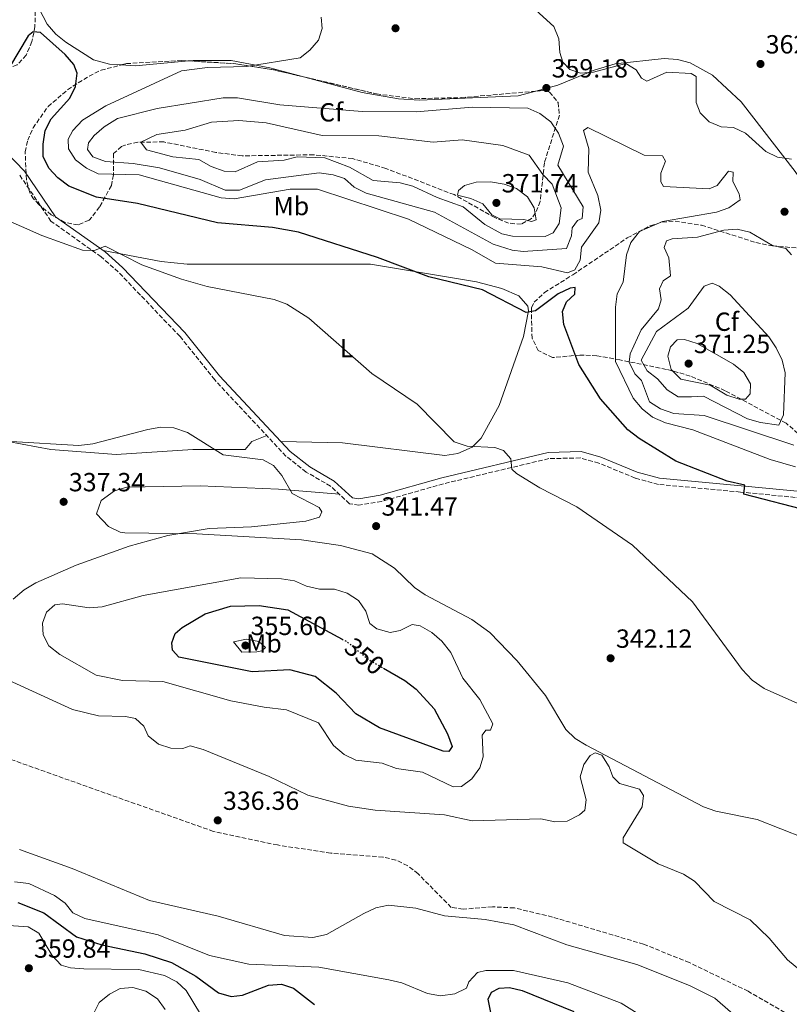
# Model space of a CAD drawing. Units: metres. Extents: x 611635 to 615108, y 4680744 to 4683111.
# Drawn here: x 612177 to 612471, y 4681588 to 4681964 of the extents above; entities that cross this region are included whole.
import ezdxf
from ezdxf.enums import TextEntityAlignment as Align

# ---------------------------------------------------------------- set-up
doc = ezdxf.new("R2010")
doc.units = ezdxf.units.M
doc.header["$MEASUREMENT"] = 0
doc.linetypes.add('DGN Style 3', pattern=[2.435890702152634, 1.739921930109024, -0.6959687720436097])
doc.linetypes.add('DGN Style 5', pattern=[1.217945351076317, 0.5219765790327072, -0.6959687720436097])
for name, color, linetype, lineweight in [('Camino', 7, 'DGN Style 3', 0), ('Cota de curva de nivel directora', 7, 'Continuous', 0), ('Cota de punto acotado terreno', 7, 'Continuous', 0), ('Curva de nivel directora', 30, 'Continuous', 30), ('Curva de nivel directora no vista', 30, 'DGN Style 5', 30), ('Curva de nivel intermedia', 30, 'Continuous', 0), ('Etiqueta de uso rústico', 92, 'Continuous', 0), ('Etiqueta de zona arbolada', 92, 'Continuous', 0), ('Línea de cambio de uso (parcela vista)', 92, 'Continuous', 0), ('Margen derecho', 7, 'Continuous', 0), ('Punto acotado terreno (símbolo)', 7, 'Continuous', 0), ('Vaguada', 142, 'DGN Style 3', 13), ('Zona arbolada', 92, 'DGN Style 3', 0)]:
    doc.layers.add(name, color=color, linetype=linetype, lineweight=lineweight)
doc.styles.add('Style-Arial', font='arial.ttf')

# ---------------------------------------------------------------- blocks, each defined once
blk = doc.blocks.new('5PATER')
at = {"layer": 'Punto acotado terreno (símbolo)', "linetype": 'Continuous', "lineweight": 0}
h = blk.add_hatch(color=51, dxfattribs=at)
edge = h.paths.add_edge_path()
edge.add_ellipse((0, 0), major_axis=(-0.1095731443231308, -0.1110710700762829), ratio=0.9994222409660317, start_angle=0, end_angle=360)

msp = doc.modelspace()

# ---------------------------------------------------------------- linework, layer by layer
at = {"layer": 'Camino', "color": 7, "linetype": 'DGN Style 3', "lineweight": 0}
for points in [[(612397.8500000006, 4681794.890000002, 346.4700000000012), (612390.7499999994, 4681796.86, 346.3699999999953), (612378.7499999986, 4681796.600000003, 346.0599999999977), (612338.4899999985, 4681787.000000001, 343.5599999999977), (612314.8899999994, 4681780.260000002, 341.7899999999937), (612306.2699999984, 4681778.850000001, 341.0000000000001), (612302.6999999988, 4681779.399999999, 340.8999999999942), (612295.4299999999, 4681786.090000001, 340.4799999999959), (612286.1000000003, 4681791.480000001, 340.6399999999995), (612278.3999999979, 4681797.590000001, 340.7400000000054), (612251.1800000002, 4681826.670000004, 341.2599999999949), (612237.9600000012, 4681843.180000001, 342.5200000000042), (612214.3900000014, 4681867.830000003, 344.4799999999961), (612207.8399999999, 4681873.63, 344.9700000000014), (612188.6900000012, 4681887.160000003, 345.800000000003), (612176.7100000005, 4681904.820000002, 346.6399999999995)], [(612480.0499999992, 4681781.109999999, 350.4400000000024), (612451.8999999971, 4681783.850000001, 349.7700000000042), (612420.5699999988, 4681786.760000002, 347.6399999999995), (612411.6900000006, 4681789.190000001, 346.9999999999999), (612397.8500000006, 4681794.890000002, 346.4700000000012)]]:
    msp.add_polyline3d(points, dxfattribs=at)
at = {"layer": 'Curva de nivel directora', "color": 30, "linetype": 'Continuous', "lineweight": 30, "elevation": 350, "flags": 128}
for points in [[(612478.7699999984, 4681776.460000002), (612453.2299999993, 4681783.04), (612453.5199999998, 4681786.439999999), (612446.8300000001, 4681787.930000001), (612427.1899999996, 4681795.680000001), (612413.1900000004, 4681804.240000002), (612408.919999999, 4681807.630000002), (612398.4800000007, 4681819.449999999), (612390.2100000005, 4681832.480000001), (612384.4699999985, 4681847.730000001), (612383.9999999991, 4681852.720000002), (612385.519999999, 4681856.380000001), (612388.7199999997, 4681859.380000001), (612388.76, 4681861.850000001), (612386.8800000001, 4681861.600000001), (612382.3499999995, 4681859.49), (612373.6700000003, 4681852.95), (612370.0999999985, 4681852.369999999), (612353.4399999996, 4681860.980000001), (612332.9999999988, 4681865.95), (612313.3400000005, 4681873.300000002), (612283.2199999992, 4681883.030000002), (612273.2999999995, 4681884.840000002), (612252.1999999994, 4681886.5), (612221.7299999993, 4681893.940000001), (612206.1199999988, 4681896.340000002), (612195.4799999994, 4681900.500000001), (612191.2799999994, 4681903.690000001), (612187.8999999999, 4681907.37), (612185.7599999986, 4681911.910000003), (612185.7599999986, 4681916.560000001), (612186.5199999985, 4681921.810000001), (612188.7699999993, 4681926.270000001), (612195.8799999994, 4681934.100000001), (612198.099999999, 4681938.57), (612198.7000000003, 4681943.670000002), (612197.3799999993, 4681946.930000001), (612194.1699999997, 4681950.770000001), (612184.7399999994, 4681959.180000002), (612181.9499999998, 4681959.440000001), (612179.9400000004, 4681957.920000001), (612172.8700000006, 4681946.000000001)], [(612315.5699999989, 4681716.690000001), (612323.8100000002, 4681711.980000001), (612328.1599999998, 4681708.689999999), (612334.9199999989, 4681701.120000001), (612340.089999999, 4681691.65), (612341.8500000002, 4681686.76), (612340.5899999996, 4681684.84), (612338.4100000003, 4681684.930000002), (612314.0899999993, 4681693.850000001), (612305.1100000006, 4681699.260000001), (612297.6099999994, 4681707.08), (612289.5499999992, 4681713.480000001), (612279.8899999987, 4681716.040000001), (612265.4599999984, 4681715.220000001), (612237.5199999987, 4681720.880000002), (612235.1200000005, 4681723.45), (612234.7699999993, 4681726.350000001), (612236.039999999, 4681729.82), (612238.7699999983, 4681732.220000001), (612247.5500000002, 4681737.390000001), (612257.2699999987, 4681740.240000002), (612268.1699999997, 4681740.609999999), (612279.110000001, 4681738.960000004), (612299.8299999988, 4681727.750000001)], [(612176.0099999988, 4681627.240000002), (612185.989999999, 4681623.33), (612198.4299999998, 4681614.17), (612208.0599999991, 4681611.050000002), (612224.539999999, 4681607.609999999), (612234.6399999998, 4681604.300000002), (612243.9600000004, 4681599.140000001), (612252.7000000001, 4681592.810000001), (612257.49, 4681591.34), (612261.8199999996, 4681591.880000001), (612271.6799999991, 4681595.730000002), (612276.7100000003, 4681596.050000002)], [(612276.7100000003, 4681596.050000002), (612281.25, 4681594.580000001), (612289.3399999992, 4681588.34)], [(612356.5699999989, 4681585.210000001), (612355.5299999996, 4681590.330000003), (612356.9099999988, 4681593.01), (612359.7899999998, 4681594.560000001), (612363.7399999994, 4681594.789999999), (612368.6099999998, 4681593.650000001), (612388.3099999984, 4681585.7)]]:
    msp.add_lwpolyline(points, dxfattribs=at)
at = {"layer": 'Curva de nivel directora no vista', "color": 30, "linetype": 'DGN Style 5', "lineweight": 30, "elevation": 350, "flags": 128}
msp.add_lwpolyline([(612299.8299999988, 4681727.750000001), (612301.579999999, 4681726.800000001), (612310.1599999998, 4681719.800000003), (612315.5699999989, 4681716.690000001)], dxfattribs=at)
at = {"layer": 'Curva de nivel intermedia', "color": 30, "linetype": 'Continuous', "lineweight": 0, "flags": 128}
for points, elevation in [([(612471.4100000003, 4681910.819999998), (612466.0999999995, 4681911.579999999), (612461.6300000013, 4681913.82), (612453.8000000014, 4681920.81), (612449.2900000009, 4681922.96), (612444.55, 4681923.220000001), (612439.9600000012, 4681925.15), (612436.49, 4681928.51), (612435.0000000015, 4681932.520000001), (612435.0300000005, 4681942.410000001), (612433.0700000002, 4681943.570000002), (612423.8000000009, 4681944.039999999), (612416.1000000007, 4681940.569999999), (612414.1500000015, 4681941.720000001), (612412.0800000018, 4681944.890000001), (612408.1700000003, 4681947.33), (612395.860000001, 4681943.989999999), (612390.8299999997, 4681943.609999998), (612386.820000002, 4681945.050000001), (612384.1300000009, 4681947.84), (612382.9599999996, 4681951.57), (612382.5199999993, 4681956.800000001), (612380.6300000006, 4681961.439999999), (612369.5500000007, 4681971.460000002)], 359.9999999999999), ([(612258.600000001, 4681895.699999998), (612253.6100000021, 4681896.06), (612222.3399999995, 4681904.849999999), (612206.7600000004, 4681905.309999999), (612202.3000000011, 4681907.439999999), (612198.0900000001, 4681910.630000001), (612195.3300000018, 4681914.829999999), (612195.2200000001, 4681918.449999999), (612196.9800000014, 4681921.840000001), (612200.7499999999, 4681925.689999999), (612209.6900000006, 4681931.250000001), (612238.5800000003, 4681944.529999999), (612248.4900000012, 4681945.859999999), (612263.3399999995, 4681946.220000001), (612283.8400000005, 4681949.51), (612287.5399999998, 4681952.449999999), (612290.7600000007, 4681956.269999999), (612292.2500000015, 4681960.730000001), (612291.8300000012, 4681965.029999998)], 355.0000000000001), ([(612328.1399999997, 4681928.880000001), (612349.5700000006, 4681930.67), (612370.6700000007, 4681930.279999998), (612375.2599999994, 4681928.32), (612379.5399999998, 4681925.07), (612382.4900000002, 4681920.81), (612384.3400000011, 4681915.850000001), (612382.1799999997, 4681908.559999999), (612391.8900000014, 4681892.720000001), (612391.4900000015, 4681888.199999998), (612389.7200000011, 4681887.470000001), (612387.6, 4681884.689999999), (612387.4600000014, 4681881.619999998), (612385.4500000018, 4681876.830000001), (612368.8900000014, 4681875.680000001), (612364.7000000004, 4681876.07), (612357.5099999999, 4681878.449999999), (612335.1200000001, 4681890.590000001), (612309.030000001, 4681897.88), (612304.4600000001, 4681900.220000001), (612300.6900000017, 4681903.51), (612296.4400000003, 4681904.909999999), (612291.0600000002, 4681905.609999998), (612270.5400000013, 4681902.980000001), (612260.6399999994, 4681899.039999999), (612255.2200000013, 4681899.050000001), (612245.6300000001, 4681903.119999998), (612230.0599999998, 4681907.609999999), (612220.12, 4681909.240000002), (612209.5000000007, 4681909.909999999), (612204.7100000007, 4681911.789999999), (612202.6200000008, 4681914.55), (612203.0000000007, 4681917.079999999), (612205.1900000012, 4681919.920000001), (612209, 4681923.15), (612214.0300000014, 4681926.349999999), (612229.1700000003, 4681930.24), (612254.4300000002, 4681934.319999999), (612259.8900000006, 4681934.310000001), (612276.0100000007, 4681931.539999999), (612307.52, 4681929.02), (612328.1399999997, 4681928.880000001)], 359.9999999999999), ([(612334.6100000005, 4681917.350000001), (612345.6200000009, 4681918.269999999), (612361.2000000002, 4681916.09), (612371.2899999998, 4681912.34), (612376.4500000008, 4681904.96), (612380.0300000015, 4681901.33), (612383.4500000014, 4681892.289999999), (612382.6500000012, 4681886.31), (612380.3600000001, 4681882.800000001), (612377.2900000013, 4681881.33), (612364.9300000007, 4681881.470000001), (612360.8300000014, 4681882.380000001), (612354.3000000002, 4681885.880000001), (612346.0400000013, 4681892.720000001), (612336.1000000013, 4681896.23), (612326.860000001, 4681900.579999999), (612322.0100000007, 4681901.769999999), (612311.6799999997, 4681902.720000001), (612302.6500000019, 4681907.849999998), (612293.2000000015, 4681911.359999999), (612282.7099999995, 4681911.789999999), (612277.7699999998, 4681910.470000001), (612267.5199999993, 4681909.8), (612259.0600000013, 4681906.009999999), (612254.8600000015, 4681906.259999999), (612249.8600000013, 4681908.080000001), (612245.1600000008, 4681910.759999999), (612235.1900000018, 4681911.789999999), (612225.2100000017, 4681914.449999998), (612222.9299999997, 4681917.34), (612229.0899999999, 4681920.279999998), (612239.9700000007, 4681921.880000001), (612249.9999999999, 4681924.99), (612260.3700000012, 4681925.600000001), (612270.9000000011, 4681924.67), (612292.2800000006, 4681919.930000001), (612313.800000001, 4681919.789999999), (612334.6100000005, 4681917.350000001)], 365.0000000000001), ([(612472.9000000011, 4681793.499999999), (612463.2800000008, 4681796.279999999), (612433.7499999997, 4681807.640000001), (612423.3000000002, 4681810.24), (612418.3800000006, 4681812.46), (612414.4400000023, 4681815.529999998), (612410.9500000009, 4681819.599999999), (612404.1400000004, 4681833.67), (612404.2400000008, 4681854.380000001), (612404.86, 4681859.430000001), (612407.1800000002, 4681863.869999999), (612408.4500000018, 4681874.380000001), (612410.0700000002, 4681879.119999999), (612413.3899999994, 4681883.259999999), (612422.1600000003, 4681887.029999999), (612442.7199999995, 4681890.600000001), (612447.4100000011, 4681892.300000001), (612451.8300000001, 4681895.369999999), (612451.3700000019, 4681897.570000002), (612449.0400000005, 4681902.289999999), (612449.1299999999, 4681905.890000001), (612447.2800000014, 4681906.310000001), (612443.0500000003, 4681900.83), (612439.9000000008, 4681899.539999999), (612422.5600000003, 4681900.439999999), (612421.5000000009, 4681902.220000001), (612421.5099999999, 4681905.49), (612423.24, 4681910.029999999), (612422.2000000004, 4681912.079999999), (612415.190000001, 4681912.320000002), (612393.6700000007, 4681922.949999999), (612392.0099999999, 4681921.749999999), (612394.0500000007, 4681914.849999999), (612393.76, 4681905.92), (612397.4500000003, 4681897.039999999), (612398.6399999994, 4681891.449999998), (612397.8400000016, 4681886.520000001), (612391.27, 4681877.34), (612390.7200000002, 4681872.349999999), (612388.6200000015, 4681868.63), (612385.8300000018, 4681867.480000001), (612376.0400000018, 4681869.779999998), (612358.3900000006, 4681871.150000001), (612349.2599999999, 4681876.369999998), (612325.1600000003, 4681887.91), (612290.4800000013, 4681899.439999999), (612279.9800000006, 4681899.46), (612258.600000001, 4681895.699999998)], 355.0000000000001), ([(612372.1300000002, 4681887.039999999), (612369.1500000008, 4681887.84), (612360.010000001, 4681888.099999998), (612357.0000000002, 4681889.569999998), (612353.5100000012, 4681893.869999999), (612348.92, 4681895.869999997), (612343.890000001, 4681897.09), (612344.3100000012, 4681898.949999998), (612346.5199999996, 4681900.789999999), (612351.0600000013, 4681902.059999999), (612356.5399999998, 4681902.159999999), (612361.6500000017, 4681901.33), (612366.35, 4681899.63), (612370.6000000013, 4681896.529999999), (612373.1600000006, 4681892.269999999), (612373.8899999993, 4681887.699999998), (612372.1300000002, 4681887.039999999)], 370.0000000000001), ([(612474.9200000018, 4681702.59), (612460.9400000006, 4681708.92), (612456.3400000007, 4681712.100000001), (612452.5300000019, 4681716.15), (612433.62, 4681741.939999999), (612410.7200000006, 4681763.509999999), (612389.4800000018, 4681778.17), (612375.3100000009, 4681785.390000001), (612366.4400000017, 4681790.930000001), (612364.6600000003, 4681792.54), (612364.1900000009, 4681796.46), (612361.4999999997, 4681799.679999999), (612358.1300000013, 4681800.899999999), (612347.5600000012, 4681801.310000001), (612342.6000000013, 4681802.970000002), (612328.4900000005, 4681817.42), (612311.1800000013, 4681829.09), (612287.1799999999, 4681850.140000001), (612278.7000000018, 4681855.59), (612273.9100000019, 4681857.349999999), (612248.2699999999, 4681862.310000001), (612238.5700000015, 4681865.099999998), (612223.4300000003, 4681870.57), (612209.4100000013, 4681877.650000001), (612205.3299999998, 4681876.06), (612200.6800000007, 4681876.109999998), (612185.1999999997, 4681881.699999999), (612161.7800000019, 4681891.989999999)], 345.0000000000001), ([(612472.310000001, 4681801.76), (612438.0000000009, 4681813.099999999), (612426.4299999995, 4681813.820000002), (612421.3700000013, 4681815.529999998), (612417.2000000004, 4681818.289999999), (612414.1400000004, 4681826.38), (612411.5800000011, 4681828.899999999), (612409.4300000009, 4681833.42), (612409.8300000011, 4681836.57), (612414.030000001, 4681845.739999999), (612420.6300000015, 4681853.8), (612421.5900000003, 4681857.230000001), (612420.9600000001, 4681861.380000001), (612422.3800000015, 4681864.42), (612425.1900000012, 4681866.33), (612424.5800000011, 4681873.199999998), (612422.7200000013, 4681877.180000001), (612423.6900000013, 4681879.649999999), (612425.8100000003, 4681880.470000001), (612435.5300000011, 4681881.09), (612445.5200000001, 4681883.779999999), (612450.6200000008, 4681884.090000001), (612455.5000000002, 4681883.050000001), (612464.1000000011, 4681877.949999998), (612469.230000001, 4681876.810000001), (612471.4200000014, 4681874.41)], 359.9999999999999), ([(612466.5000000017, 4681809.390000001), (612459.5599999994, 4681810.430000001), (612454.5700000004, 4681811.840000001), (612437.7800000019, 4681820.380000001), (612433.2300000011, 4681820.199999998), (612428.0900000002, 4681820.109999998), (612423.8700000001, 4681822.779999999), (612420.2699999993, 4681827.029999998), (612416.350000001, 4681830.130000001), (612414.0599999999, 4681834.190000001), (612419.8800000004, 4681845.119999998), (612431.9700000006, 4681854.039999999), (612438.0500000002, 4681862.36), (612441.1100000001, 4681863.539999999), (612443.7300000021, 4681862.409999999), (612447.9200000007, 4681859.079999999), (612462.730000001, 4681843.079999999), (612465.5400000006, 4681838.899999999), (612467.8499999996, 4681834.199999999), (612468.9400000004, 4681829.310000001), (612468.3800000015, 4681813.32), (612466.5000000017, 4681809.390000001)], 365.0000000000001), ([(612451.4700000002, 4681819.25), (612446.7100000015, 4681820.779999999), (612440.3200000012, 4681824.65), (612429.1900000023, 4681826.960000002), (612425.3900000001, 4681830.550000001), (612424.23, 4681835.679999999), (612425.1900000012, 4681839.269999999), (612427.7599999994, 4681841.939999999), (612430.6000000003, 4681842.029999998), (612435.4000000014, 4681840.48), (612449.2800000019, 4681832.599999999), (612453.1800000002, 4681829.500000001), (612455.6900000002, 4681825.109999998), (612455.5800000007, 4681821.310000001), (612453.7700000004, 4681819.25), (612451.4700000002, 4681819.25)], 370.0000000000001), ([(612174.280000001, 4681743.029999998), (612178.4600000007, 4681746.550000001), (612182.9300000012, 4681749.159999999), (612198.2700000011, 4681755.95), (612218.5300000008, 4681763.25), (612233.2400000005, 4681767.249999999), (612249.0800000012, 4681769.88), (612265.2100000003, 4681770.630000001), (612285.9999999999, 4681772.77), (612291.1400000006, 4681774.249999999), (612292.1399999998, 4681776.289999997), (612291.04, 4681778), (612280.7300000014, 4681783.259999999), (612276.8600000001, 4681790.11), (612273.6900000006, 4681793.970000001), (612269.740000001, 4681796.09), (612254.4800000014, 4681798.039999999), (612240.790000001, 4681806.500000001), (612235.6299999999, 4681808.329999999), (612230.6299999999, 4681808.56), (612225.640000001, 4681807.660000001), (612204.7100000007, 4681802.189999999), (612199.3100000005, 4681801.63), (612173.5099999999, 4681803.13)], 340.0000000000001), ([(612318.1900000008, 4681730.300000001), (612322.0199999998, 4681731.039999999), (612326.5599999994, 4681733.249999999), (612329.6900000009, 4681732.739999999), (612334.0300000015, 4681730.259999999), (612337.9400000009, 4681726.959999999), (612341.3600000007, 4681722.619999999), (612345.9299999995, 4681712.829999999), (612352.4699999995, 4681704.689999999), (612357.4200000005, 4681695.380000001), (612356.5100000007, 4681693.019999999), (612354.6399999999, 4681692.940000001), (612353.2699999998, 4681691.069999999), (612353.7100000001, 4681682.77), (612352.350000001, 4681678.55), (612349.3400000003, 4681674.449999998), (612345.3500000006, 4681671.439999999), (612342.2500000002, 4681671.34), (612330.52, 4681676.930000001), (612320.5500000013, 4681678.3), (612315.1599999999, 4681680.439999999), (612305.1100000006, 4681681.569999999), (612300.5700000009, 4681683.659999999), (612296.5800000011, 4681687.109999998), (612290.8099999998, 4681695.779999998), (612278.6200000015, 4681700.689999999), (612270.0600000008, 4681701.76), (612257.3700000015, 4681704.21), (612231.4500000002, 4681711.57), (612215.9600000003, 4681711.880000001), (612206.0000000005, 4681713.949999998), (612192.0100000004, 4681721.850000001), (612187.9300000012, 4681725.130000001), (612185.7600000009, 4681729.34), (612185.4700000002, 4681733.789999999), (612186.9900000001, 4681738.01), (612190.1100000005, 4681740.810000001), (612193.1200000013, 4681741.159999999), (612203.2100000009, 4681739.699999998), (612208.2100000009, 4681740.009999999), (612223.8799999995, 4681744.34), (612261.14, 4681751.079999999), (612276.6900000002, 4681750.769999999), (612281.6800000013, 4681749.970000001), (612286.2400000012, 4681747.930000001), (612291.2200000011, 4681746.759999999), (612296.9299999997, 4681746.73), (612301.74, 4681745.300000002), (612306.0500000016, 4681742.429999999), (612308.9200000016, 4681738.399999999), (612310.4100000003, 4681733.630000002), (612313.1200000015, 4681731.699999998), (612318.1900000008, 4681730.300000001)], 345.0000000000001), ([(612261.5600000003, 4681722.769999999), (612258.3500000006, 4681726.73), (612263.3300000007, 4681727.720000001), (612268.1000000003, 4681726.77), (612270.5700000003, 4681724.470000001), (612269.2300000014, 4681723.24), (612267.2900000013, 4681722.84), (612261.5600000003, 4681722.769999999)], 355.0000000000001), ([(612234.4699999999, 4681686.149999999), (612229.7200000001, 4681687.699999998), (612225.7999999997, 4681690.859999999), (612224.1900000003, 4681694.509999999), (612220.9000000001, 4681697.429999998), (612217.1900000019, 4681698.239999999), (612206.880000001, 4681698.419999998), (612196.8700000019, 4681700.869999998), (612172.5000000016, 4681712.06)], 340.0000000000001), ([(612485.9000000008, 4681592.08), (612469.8000000009, 4681605.399999999), (612462.8800000009, 4681613.619999998), (612455.6299999999, 4681620.63), (612441.8200000009, 4681627.57), (612434.370000001, 4681635.34), (612430.1900000012, 4681638.08), (612420.5399999998, 4681641.929999999), (612407.0999999996, 4681649.949999998), (612407.0800000017, 4681651.929999999), (612414.3799999997, 4681663.749999999), (612414.8900000014, 4681668.009999999), (612413.3899999994, 4681670.420000001), (612405.6800000003, 4681672.630000001), (612403.1700000003, 4681675.15), (612401.7799999999, 4681678.949999998), (612399.0400000018, 4681683.4), (612396.4600000002, 4681684.369999998), (612394.5400000003, 4681683.279999999), (612392.1500000008, 4681679.909999999), (612390.6500000008, 4681675.13), (612392.9500000009, 4681666.449999998), (612392.4600000014, 4681662.460000001), (612390.4500000019, 4681660.619999999), (612385.7500000015, 4681658.319999999), (612381.0300000008, 4681657.990000002), (612375.6799999997, 4681659.180000001), (612349.5200000014, 4681658.42), (612338.910000001, 4681660.730000001), (612312.4100000006, 4681662.479999999), (612302.2200000006, 4681664.050000001), (612286.7199999995, 4681668.199999999), (612272.020000001, 4681675.359999998), (612246.740000001, 4681685.56), (612241.7800000012, 4681686.999999999), (612239.060000001, 4681686), (612234.4699999999, 4681686.149999999)], 340.0000000000001), ([(612176.6400000014, 4681647.499999999), (612196.7500000012, 4681640.259999999), (612226.24, 4681628.050000001), (612252.5200000012, 4681622), (612277.9000000017, 4681614.659999999), (612288.6100000005, 4681613.899999999), (612293.8899999999, 4681615.02), (612308.07, 4681623.050000001), (612312.7100000002, 4681625.199999998), (612317.6000000007, 4681626.26), (612327.980000001, 4681625.050000001), (612338.8799999997, 4681622.13), (612354.4100000019, 4681620.769999999), (612365.4400000003, 4681618.73), (612385.5999999995, 4681611.13), (612412.2899999997, 4681603.630000001), (612432.4700000011, 4681595.59), (612442.1600000006, 4681590.779999998), (612458.0700000006, 4681576.880000001)], 340.0000000000001), ([(612174.7900000005, 4681635.09), (612180.2000000019, 4681634.480000001), (612190.0400000013, 4681629.960000002), (612194.1300000015, 4681626.949999998), (612197.0199999994, 4681623.300000001), (612201.5700000003, 4681621.170000001), (612229.6500000008, 4681614.92), (612249.2500000012, 4681607.06), (612264.170000001, 4681603.689999999), (612290.9800000021, 4681602.569999999), (612317.7200000014, 4681597.76), (612322.5800000007, 4681596.609999998), (612332.4600000002, 4681592.520000001), (612337.3700000009, 4681591.560000001), (612342.8300000015, 4681592.390000001), (612347.3100000008, 4681594.599999999), (612348.2699999998, 4681597.02), (612351.5800000001, 4681600.509999999), (612354.7100000014, 4681601.279999999), (612365.2999999995, 4681601.250000001), (612385.9800000016, 4681596.609999998), (612406.3500000008, 4681588.850000001), (612437.82, 4681569.189999999)], 345.0000000000001), ([(612172.41, 4681581.039999999), (612169.3700000002, 4681598.380000001), (612165.9200000013, 4681608.390000001), (612166.1300000014, 4681613.2), (612168.0500000014, 4681617.319999999), (612170.7100000014, 4681618.609999999), (612180.0000000007, 4681617.960000001), (612184.0100000007, 4681615.489999998), (612189.1200000005, 4681606.98), (612192.6400000007, 4681603.350000001), (612196.2000000014, 4681602.259999999), (612201.1900000003, 4681601.91), (612222.2400000012, 4681601.66), (612232, 4681599.390000001), (612236.6800000004, 4681597.02), (612240.3200000017, 4681593.600000001), (612245.8300000012, 4681584.65)], 355.0000000000001), ([(612204.9100000019, 4681584.71), (612207.1500000015, 4681589.08), (612211.0499999997, 4681592.199999998), (612215.0900000008, 4681594.359999999), (612219.9200000011, 4681594.82), (612224.9400000013, 4681593.460000001), (612229.3800000004, 4681590.48), (612232.3200000018, 4681586.449999999)], 359.9999999999999)]:
    msp.add_lwpolyline(points, dxfattribs=dict(at, elevation=elevation))
at = {"layer": 'Línea de cambio de uso (parcela vista)', "color": 92, "linetype": 'Continuous', "lineweight": 0, "extrusion": (-0.04435425007981016, -0.2670225090822171, 0.9626690397760255), "elevation": -1277001.798815427, "flags": 128}
msp.add_lwpolyline([(-163250.8440875711, 4542911.968795669), (-163245.3070062726, 4542912.547336003), (-163225.5758474946, 4542917.950001285)], dxfattribs=at)
at = {"layer": 'Línea de cambio de uso (parcela vista)', "color": 92, "linetype": 'Continuous', "lineweight": 0}
for points in [[(612181.0773999998, 4681974.214400001, 351.6742999999988), (612187.1900000004, 4681962.34, 351.0500000000029), (612190.4900000002, 4681958.600000001, 351.1000000000058), (612194.3899999997, 4681955.439999999, 351.25), (612204.9100000003, 4681948.800000001, 350.7599999999948), (612211.0599999996, 4681947.07, 350.7100000000065), (612215.4364999998, 4681946.787900001, 350.8334000000032)], [(612241.3066999996, 4681948.327500001, 352.4523999999947), (612242.9400000004, 4681948.480000001, 352.570000000007), (612257.5, 4681948.51, 353.6600000000035), (612272.2199999997, 4681945.76, 354.4100000000035), (612285.5653999997, 4681942.1589, 355.4085999999952)], [(612373.7341, 4681936.7906, 359.2314000000042), (612382.1799999997, 4681939.09, 359.6100000000006), (612396.0199999996, 4681944.77, 359.9499999999971), (612404.0999999996, 4681947.180000001, 360.1100000000006), (612422.8200000003, 4681949.26, 360.8699999999953), (612427.8099999996, 4681948.9, 361.320000000007), (612432.7599999999, 4681947.67, 361.6699999999983), (612441.2199999997, 4681942.949999999, 361.8000000000029), (612452.2300000006, 4681932.76, 361.4100000000035), (612472.75, 4681906.180000001, 359.3000000000029), (612485.8899999997, 4681887.15, 357.5200000000041), (612489.4100000003, 4681883.66, 357.2100000000065), (612501.5, 4681874.689999999, 356.4900000000052), (612514.9100000003, 4681858.4, 355.5399999999936)], [(612285.5653999997, 4681942.1589, 355.4085999999952), (612307.5, 4681936.24, 357.0500000000029), (612321.4000000004, 4681933.83, 357.9499999999971), (612329.3499999996, 4681933.42, 358.3600000000006), (612367.0099999999, 4681934.960000001, 358.929999999993), (612373.7341, 4681936.7906, 359.2314000000042)], [(612208.6500000004, 4681875.99, 345), (612230.7699999996, 4681871.84, 345), (612240.7000000002, 4681870.82, 345.3899999999995), (612310.6100000005, 4681870.75, 348.570000000007), (612351.1600000003, 4681864.029999999, 350.3800000000047), (612360.8099999996, 4681861.470000001, 350.6699999999983), (612367.25, 4681858.710000001, 350.8500000000058), (612370.7100000001, 4681854.77, 350.8699999999953), (612370.9800000006, 4681852.970000001, 350.8500000000058), (612369.1399999997, 4681843.17, 350.5), (612359.8399999999, 4681816.810000001, 347.3000000000029), (612352.9199999999, 4681804.359999999, 346.0500000000029), (612349.4400000004, 4681800.930000001, 345.1000000000058), (612343.9600000001, 4681798.609999999, 344.5500000000029), (612339.0700000003, 4681797.810000001, 344.25), (612300.0199999996, 4681802.609999999, 342.9700000000012), (612276.5499999998, 4681803.07, 340.8099999999977)], [(612113.4765999997, 4681806.9663, 339.3157000000065), (612114.5300000003, 4681807, 339.320000000007), (612155.7000000002, 4681806.180000001, 339.320000000007), (612188.6900000004, 4681800.100000001, 339.320000000007), (612213.6100000005, 4681798.189999999, 339.1100000000006), (612242.8700000001, 4681800.119999999, 339.320000000007), (612262.7800000003, 4681800.050000001, 339.5299999999988), (612265.3099999996, 4681803.130000001, 340.7799999999988), (612271.0999999996, 4681805.390000001, 340.8800000000047)], [(612298.79, 4681783, 340.6699999999983), (612275.5499999998, 4681784.980000001, 340.5500000000029), (612245.6500000004, 4681786.15, 338.0399999999936), (612217.6399999997, 4681785.74, 338.5899999999965), (612212.9600000001, 4681784.310000001, 338.6300000000047), (612207.8600000005, 4681780.59, 338.5899999999965), (612206.1100000005, 4681775.550000001, 338.0399999999936), (612210.6299999999, 4681770.74, 338), (612215.1500000004, 4681768.5, 338.1100000000006), (612216.8799999999, 4681768.25, 338.1699999999983), (612244.3899999997, 4681767.890000001, 339.1499999999942), (612284.3300000001, 4681765.600000001, 340.5500000000029), (612299.1699999999, 4681763.49, 341.0399999999936), (612311.3399999999, 4681760.27, 341.5800000000018), (612319.79, 4681754.810000001, 342.3000000000029), (612327.5199999996, 4681747.480000001, 342.5500000000029), (612331.5999999996, 4681744.67, 342.6199999999953), (612349.3899999997, 4681735.27, 342.75), (612356.25, 4681730.289999999, 342.5500000000029), (612366.6600000003, 4681719.480000001, 341.8899999999995), (612377.5099999999, 4681706.26, 341.0899999999965), (612385.2599999999, 4681693.210000001, 340.429999999993), (612388.75, 4681689.83, 340.2599999999948), (612393.0499999998, 4681687.26, 340.2599999999948), (612437.8099999996, 4681663.789999999, 342.9700000000012), (612442.4600000001, 4681662.050000001, 342.8800000000047), (612458.3099999996, 4681658.91, 341.929999999993), (612476.3200000003, 4681651.75, 341.7200000000012)]]:
    msp.add_polyline3d(points, dxfattribs=at)
at = {"layer": 'Margen derecho', "color": 7, "linetype": 'Continuous', "lineweight": 0}
msp.add_polyline3d([(612480.3199999996, 4681783.489999999, 350.4400000000024), (612452.1200000006, 4681786.230000002, 349.7700000000042), (612421.0000000002, 4681789.13, 347.6399999999995), (612412.4699999986, 4681791.460000004, 346.9999999999999), (612398.6299999983, 4681797.16, 346.4700000000012), (612391.050000001, 4681799.260000004, 346.3699999999953), (612378.4400000002, 4681798.989999998, 346.0599999999977), (612337.8799999983, 4681789.320000002, 343.5599999999977), (612314.3700000008, 4681782.610000002, 341.7899999999937), (612306.2500000005, 4681781.27, 341.0000000000001), (612303.7899999997, 4681781.660000001, 340.8999999999942), (612296.8500000016, 4681788.04, 340.4799999999959), (612287.4499999981, 4681793.470000001, 340.6399999999995), (612280.0300000019, 4681799.359999999, 340.7400000000054), (612252.9999999995, 4681828.24, 341.2599999999949), (612239.7600000005, 4681844.760000003, 342.5200000000042), (612216.0499999998, 4681869.56, 344.4799999999961), (612209.3199999996, 4681875.510000002, 344.9700000000014), (612190.4200000011, 4681888.870000001, 345.800000000003), (612178.5700000002, 4681906.330000003, 346.6399999999995), (612171.600000001, 4681913.510000003, 346.6399999999995)], dxfattribs=at)
at = {"layer": 'Vaguada', "color": 142, "linetype": 'DGN Style 3', "lineweight": 13}
msp.add_polyline3d([(612487.8499999996, 4681574.369999999, 340.1999999999971), (612454.8200000003, 4681593.34, 339.679999999993), (612432.3700000001, 4681604.34, 339.4100000000035), (612414.9500000002, 4681611.289999999, 339.1999999999971), (612380.1699999999, 4681621.689999999, 338.7700000000041), (612365.5899999999, 4681625.15, 338.7400000000052), (612357.2199999997, 4681625.609999999, 338.7400000000052), (612346.0199999996, 4681624.689999999, 338.7400000000052), (612341.4800000006, 4681625.380000001, 338.7400000000052), (612328.8300000001, 4681638.189999999, 337.8600000000006), (612324.8700000001, 4681641.26, 337.6499999999942), (612320.3600000005, 4681643.430000001, 337.4900000000052), (612315.4400000004, 4681644.57, 337.3600000000006), (612295.5, 4681646.039999999, 336.9700000000012), (612275.1799999997, 4681649.17, 336.6600000000035), (612250.7199999997, 4681654.350000001, 336.2899999999936), (612142.4000000004, 4681692.779999999, 335.1399999999995), (612102.6900000004, 4681703.92, 334.570000000007), (612061.6799999997, 4681713.680000001, 334.3600000000006), (611987.9000000004, 4681741.279999999, 333.5500000000029)], dxfattribs=at)
at = {"layer": 'Zona arbolada', "color": 92, "linetype": 'DGN Style 3', "lineweight": 0, "extrusion": (-0.08596963725166208, -0.01968257449495288, 0.9961033167960381), "elevation": -144435.3191297409, "flags": 128}
msp.add_lwpolyline([(-4427227.457163794, 1635321.119779553), (-4427222.442770666, 1635338.395330476), (-4427216.834629158, 1635352.235321388), (-4427211.566769807, 1635363.048934028)], dxfattribs=at)
at = {"layer": 'Zona arbolada', "color": 92, "linetype": 'DGN Style 3', "lineweight": 0}
for points in [[(612181.0773999998, 4681974.214400001, 353.7826999999961), (612182.7100000001, 4681967.24, 353.5299999999988), (612182.5599999996, 4681961.49, 353.2899999999936), (612181.4199999999, 4681955.689999999, 353), (612179.2000000002, 4681950.58, 352.6900000000023), (612175.7699999996, 4681946.869999999, 352.3699999999953), (612172.8499999996, 4681945.539999999, 352.1600000000035), (612167.9100000003, 4681945.100000001, 351.7700000000041), (612162.9600000001, 4681945.82, 351.320000000007), (612148.9100000003, 4681948.810000001, 350.3699999999953), (612124.3099999996, 4681953.16, 350.179999999993), (612114.2400000002, 4681955.59, 349.7899999999936), (612103.3499999996, 4681959.730000001, 349.0299999999988), (612094, 4681963.609999999, 349.2799999999988), (612080.5599999996, 4681970.539999999, 350.6699999999983), (612069.1299999999, 4681978.75, 351.6300000000047), (612066.8700000001, 4681982.720000001, 351.5500000000029), (612067.0499999998, 4681987.76, 351.2299999999959), (612068.9800000006, 4681993.24, 350.8500000000058), (612074.9400000004, 4682002.4, 350.5899999999965), (612081.7000000002, 4682009.810000001, 351.6600000000035), (612088.9699999997, 4682016.289999999, 353.3099999999977), (612097.5099999999, 4682021.789999999, 354.2400000000052), (612097.5131000001, 4682021.790999999, 354.2400000000052)], [(612182.7100000001, 4681967.24, 353.5299999999988), (612182.5599999996, 4681961.49, 353.2899999999936), (612181.4199999999, 4681955.689999999, 353), (612179.2000000002, 4681950.58, 352.6900000000023), (612175.7699999996, 4681946.869999999, 352.3699999999953), (612172.8499999996, 4681945.539999999, 352.1600000000035), (612167.9100000003, 4681945.100000001, 351.7700000000041), (612162.9600000001, 4681945.82, 351.320000000007), (612148.9100000003, 4681948.810000001, 350.3699999999953), (612124.3099999996, 4681953.16, 350.179999999993), (612114.2400000002, 4681955.59, 349.7899999999936), (612103.3499999996, 4681959.730000001, 349.0299999999988), (612094, 4681963.609999999, 349.2799999999988), (612080.5599999996, 4681970.539999999, 350.6699999999983)], [(612215.4364999998, 4681946.787900001, 351.0510999999969), (612217.4600000001, 4681947.32, 351.070000000007), (612238.5300000003, 4681948.49, 352.7799999999988), (612241.3066999996, 4681948.327500001, 353.0163999999932)], [(612373.7341, 4681936.7906, 359.1975999999996), (612377.6600000003, 4681937.130000001, 359), (612379.04, 4681936.480000001, 358.9700000000012), (612382.2699999996, 4681932.439999999, 359.3099999999977), (612382.79, 4681927.699999999, 360.0299999999988), (612377.0599999996, 4681909.470000001, 363.929999999993), (612375.4600000001, 4681894.730000001, 368.6499999999942), (612373.7199999997, 4681890.32, 369.8500000000058), (612372.1500000004, 4681888.17, 370.1900000000023), (612368.2100000001, 4681886.029999999, 370.429999999993), (612363.4000000004, 4681886.449999999, 370.4900000000052), (612358.1299999999, 4681888.550000001, 370.3999999999942), (612342.5999999996, 4681897.32, 369.679999999993), (612316.5199999996, 4681907.34, 368.4499999999971), (612303.8300000001, 4681911.08, 367.5800000000018), (612288.9600000001, 4681912.529999999, 367.3800000000047), (612261.6399999997, 4681912.119999999, 367.5800000000018), (612251.6500000004, 4681913.430000001, 367.3899999999995), (612231.7199999997, 4681917.430000001, 366.1199999999953), (612221.8300000001, 4681917.359999999, 364.8000000000029), (612216.9199999999, 4681916.199999999, 363.929999999993), (612215.5899999999, 4681915.720000001, 363.6600000000035), (612212.6200000001, 4681913.029999999, 361.5299999999988), (612212.5700000003, 4681904.82, 354.0399999999936), (612211.75, 4681900.75, 351.1399999999995), (612207.1900000004, 4681892.609999999, 347.3399999999965), (612204.25, 4681888.689999999, 346.1399999999995), (612203.2100000001, 4681887.58, 345.929999999993), (612199.04, 4681885.76, 345.429999999993), (612193.9900000002, 4681886.74, 345.1000000000058), (612188.7699999996, 4681889.609999999, 344.9499999999971), (612184.0899999999, 4681893.5, 345.0200000000041), (612182.0499999998, 4681895.67, 345.1399999999995), (612180.5599999996, 4681898.130000001, 345.4100000000035), (612179.3300000001, 4681902.99, 345.3399999999965), (612178.8399999999, 4681913.66, 346.8600000000006), (612179.8399999999, 4681918.08, 347.4900000000052), (612181.8399999999, 4681922.77, 348.1399999999995), (612187.5800000001, 4681930.939999999, 349.4400000000023), (612195.0199999996, 4681937.34, 350.3600000000006), (612203.2100000001, 4681942.560000001, 350.8800000000047), (612207.7999999998, 4681944.779999999, 350.9799999999959), (612215.4364999998, 4681946.787900001, 351.0510999999969)], [(612285.5653999997, 4681942.1589, 356.7143000000069), (612312.9199999999, 4681935.76, 358.9499999999971), (612327.7199999997, 4681933.930000001, 360.0800000000018), (612345.2699999996, 4681934.33, 360.6300000000047), (612373.7341, 4681936.7906, 359.1975999999996)], [(612477.4900000002, 4681802.970000001, 361.8699999999953), (612469.3499999996, 4681810.119999999, 365.2100000000065), (612446.0999999996, 4681822.51, 370.4100000000035), (612432.7400000002, 4681828.09, 370.9799999999959), (612428.04, 4681829.5, 370.1199999999953), (612423.6100000005, 4681830.66, 368.3600000000006), (612405.9100000003, 4681834.26, 357.5599999999977), (612397.0499999998, 4681835.850000001, 353.6100000000006), (612390.5800000001, 4681836.109999999, 352.4100000000035), (612380.1500000004, 4681835.130000001, 351.1399999999995), (612374.7300000006, 4681837.859999999, 350.8800000000047), (612372.3499999996, 4681842.529999999, 350.8800000000047), (612372.0800000001, 4681854.189999999, 350.8800000000047), (612373.1500000004, 4681856.26, 350.8800000000047), (612377.04, 4681859.949999999, 351.1499999999942), (612387.9500000002, 4681866.77, 352.7100000000065), (612408.7100000001, 4681880.789999999, 354.3999999999942), (612417.4500000002, 4681885.4, 355.0599999999977), (612422.0999999996, 4681886.83, 355.3899999999995), (612426.9699999997, 4681887.199999999, 355.7100000000065), (612437.0700000003, 4681885.66, 356.3600000000006), (612457.7999999998, 4681879.02, 357.8500000000058), (612464.1200000001, 4681877.789999999, 358.1900000000023), (612483.8399999999, 4681876.060000001, 355.8000000000029)], [(612477.4900000002, 4681802.970000001, 361.8699999999953), (612469.3499999996, 4681810.119999999, 365.2100000000065), (612446.0999999996, 4681822.51, 370.4100000000035), (612432.7400000002, 4681828.09, 370.9799999999959), (612428.04, 4681829.5, 370.1199999999953), (612423.6100000005, 4681830.66, 368.3600000000006), (612405.9100000003, 4681834.26, 357.5599999999977), (612397.0499999998, 4681835.850000001, 353.6100000000006), (612390.5800000001, 4681836.109999999, 352.4100000000035), (612380.1500000004, 4681835.130000001, 351.1399999999995), (612374.7300000006, 4681837.859999999, 350.8800000000047), (612372.3499999996, 4681842.529999999, 350.8800000000047), (612372.0800000001, 4681854.189999999, 350.8800000000047), (612373.1500000004, 4681856.26, 350.8800000000047), (612377.04, 4681859.949999999, 351.1499999999942), (612387.9500000002, 4681866.77, 352.7100000000065), (612408.7100000001, 4681880.789999999, 354.3999999999942), (612417.4500000002, 4681885.4, 355.0599999999977), (612422.0999999996, 4681886.83, 355.3899999999995), (612426.9699999997, 4681887.199999999, 355.7100000000065), (612437.0700000003, 4681885.66, 356.3600000000006), (612457.7999999998, 4681879.02, 357.8500000000058), (612464.1200000001, 4681877.789999999, 358.1900000000023), (612483.8399999999, 4681876.060000001, 355.8000000000029)]]:
    msp.add_polyline3d(points, dxfattribs=at)
msp.add_polyline3d([(612312.9199999999, 4681935.76, 358.9499999999971), (612327.7199999997, 4681933.930000001, 360.0800000000018), (612345.2699999996, 4681934.33, 360.6300000000047), (612377.6600000003, 4681937.130000001, 359), (612379.04, 4681936.480000001, 358.9700000000012), (612382.2699999996, 4681932.439999999, 359.3099999999977), (612382.79, 4681927.699999999, 360.0299999999988), (612377.0599999996, 4681909.470000001, 363.929999999993), (612375.4600000001, 4681894.730000001, 368.6499999999942), (612373.7199999997, 4681890.32, 369.8500000000058), (612372.1500000004, 4681888.17, 370.1900000000023), (612368.2100000001, 4681886.029999999, 370.429999999993), (612363.4000000004, 4681886.449999999, 370.4900000000052), (612358.1299999999, 4681888.550000001, 370.3999999999942), (612342.5999999996, 4681897.32, 369.679999999993), (612316.5199999996, 4681907.34, 368.4499999999971), (612303.8300000001, 4681911.08, 367.5800000000018), (612288.9600000001, 4681912.529999999, 367.3800000000047), (612261.6399999997, 4681912.119999999, 367.5800000000018), (612251.6500000004, 4681913.430000001, 367.3899999999995), (612231.7199999997, 4681917.430000001, 366.1199999999953), (612221.8300000001, 4681917.359999999, 364.8000000000029), (612216.9199999999, 4681916.199999999, 363.929999999993), (612215.5899999999, 4681915.720000001, 363.6600000000035), (612212.6200000001, 4681913.029999999, 361.5299999999988), (612212.5700000003, 4681904.82, 354.0399999999936), (612211.75, 4681900.75, 351.1399999999995), (612207.1900000004, 4681892.609999999, 347.3399999999965), (612204.25, 4681888.689999999, 346.1399999999995), (612203.2100000001, 4681887.58, 345.929999999993), (612199.04, 4681885.76, 345.429999999993), (612193.9900000002, 4681886.74, 345.1000000000058), (612188.7699999996, 4681889.609999999, 344.9499999999971), (612184.0899999999, 4681893.5, 345.0200000000041), (612182.0499999998, 4681895.67, 345.1399999999995), (612180.5599999996, 4681898.130000001, 345.4100000000035), (612179.3300000001, 4681902.99, 345.3399999999965), (612178.8399999999, 4681913.66, 346.8600000000006), (612179.8399999999, 4681918.08, 347.4900000000052), (612181.8399999999, 4681922.77, 348.1399999999995), (612187.5800000001, 4681930.939999999, 349.4400000000023), (612195.0199999996, 4681937.34, 350.3600000000006), (612203.2100000001, 4681942.560000001, 350.8800000000047), (612207.7999999998, 4681944.779999999, 350.9799999999959), (612217.4600000001, 4681947.32, 351.070000000007), (612238.5300000003, 4681948.49, 352.7799999999988), (612259.2000000002, 4681947.279999999, 354.5399999999936), (612273.8899999997, 4681944.890000001, 355.7599999999948)], close=True, dxfattribs=at)

# ---------------------------------------------------------------- block references
at = {"layer": 'Punto acotado terreno (símbolo)', "color": 7, "linetype": 'Continuous', "lineweight": 0, "xscale": 10, "yscale": 10, "zscale": 10}
for p in [(612320.2199999981, 4681960.800000002, 356.8500000000063), (612459.5500000004, 4681947.180000001, 362.2299999999959), (612377.8199999988, 4681938.010000002, 359.179999999993), (612358.739999997, 4681894.170000004, 371.7400000000057), (612468.7300000002, 4681890.800000001, 359.3500000000063), (612432.109999999, 4681832.850000001, 371.25), (612193.5199999991, 4681780.120000001, 337.339999999997), (612312.8199999996, 4681770.840000001, 341.4700000000012), (612262.9299999982, 4681725.280000002, 355.6000000000063), (612402.3200000008, 4681720.420000002, 342.1199999999963), (612252.3500000013, 4681658.570000002, 336.3600000000015), (612180.2399999977, 4681602.16, 359.8399999999965)]:
    msp.add_blockref('5PATER', p, dxfattribs=at)

# ---------------------------------------------------------------- texts
at = {"layer": 'Cota de curva de nivel directora', "color": 7, "linetype": 'Continuous', "lineweight": 0, "style": 'Style-Arial'}
msp.add_text('350', height=7.000000000000002, rotation=320.76958, dxfattribs=at).set_placement((612308.436582597, 4681721.206756156, 350), align=Align.MIDDLE_CENTER)
at = {"layer": 'Cota de punto acotado terreno', "color": 7, "linetype": 'Continuous', "lineweight": 0, "style": 'Style-Arial'}
for s, p in [('362.23', (612461.5400000003, 4681951.179999999, 362.2299999999959)), ('359.18', (612379.8099999985, 4681942.010000003, 359.179999999993)), ('371.74', (612360.7199999979, 4681898.170000002, 371.7400000000052)), ('371.25', (612434.100000001, 4681836.850000001, 371.25)), ('337.34', (612195.5100000012, 4681784.120000001, 337.3399999999965)), ('341.47', (612314.870000002, 4681774.840000001, 341.4700000000012)), ('355.60', (612264.9099999992, 4681729.280000002, 355.6000000000058)), ('342.12', (612404.3700000009, 4681724.420000002, 342.1199999999953)), ('336.36', (612254.3299999977, 4681662.57, 336.3600000000006)), ('359.84', (612182.2299999997, 4681606.160000001, 359.8399999999965))]:
    msp.add_text(s, height=7.000000000000002, dxfattribs=at).set_placement(p)
at = {"layer": 'Etiqueta de uso rústico', "color": 92, "linetype": 'Continuous', "lineweight": 0, "style": 'Style-Arial'}
for s, p in [('Mb', (612280.4402462448, 4681892.980009998, 352.8999999999942)), ('L', (612301.5714203793, 4681838.730009998, 345.0099999999948)), ('Mb', (612269.9802462441, 4681726.110009998, 355.0200000000041))]:
    msp.add_text(s, height=7.000000000000002, dxfattribs=at).set_placement(p, align=Align.MIDDLE_CENTER)
at = {"layer": 'Etiqueta de zona arbolada', "color": 92, "linetype": 'Continuous', "lineweight": 0, "style": 'Style-Arial'}
for p in [(612295.639496243, 4681928.73001, 360.679999999993), (612446.7294962421, 4681848.840009998, 367.3500000000058)]:
    msp.add_text('Cf', height=7.000000000000002, dxfattribs=at).set_placement(p, align=Align.MIDDLE_CENTER)

doc.saveas('drawing.dxf')
